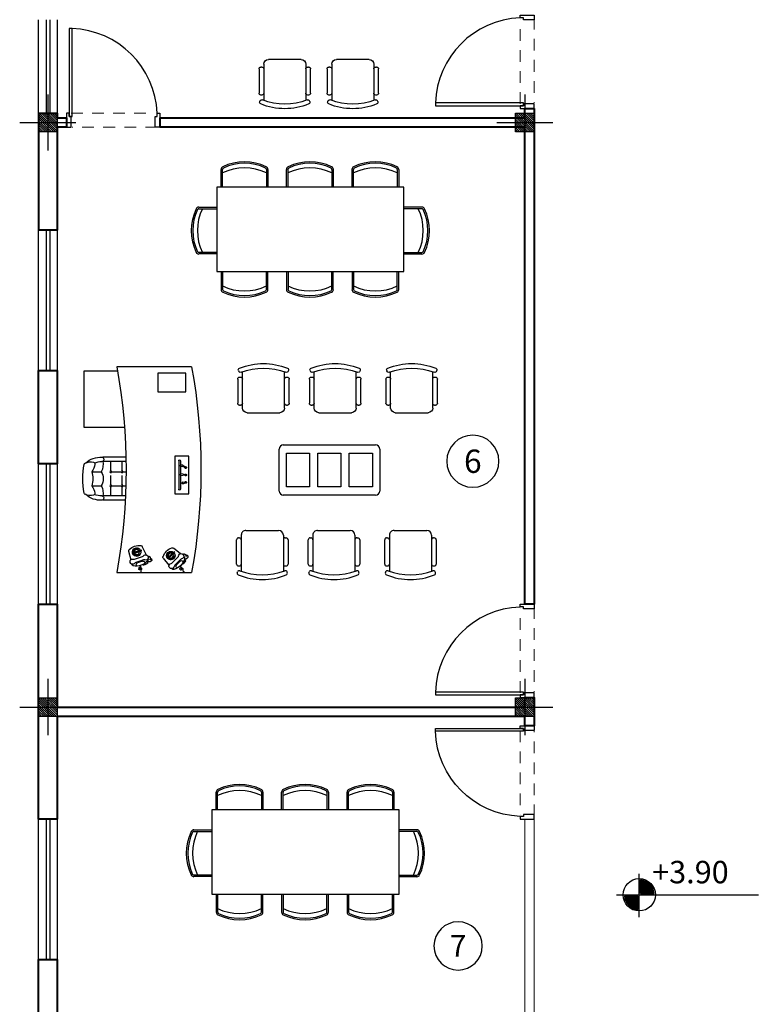
# Model space of a CAD drawing. Units: inches. Extents: x 160 to 686, y -230 to 66.
# Drawn here: x 403 to 411, y -50 to -39 of the extents above; entities that cross this region are included whole.
import ezdxf
from ezdxf.enums import TextEntityAlignment as Align

# ---------------------------------------------------------------- set-up
doc = ezdxf.new("R2010")
doc.units = ezdxf.units.IN
doc.header["$MEASUREMENT"] = 0
doc.linetypes.add('DOT2', pattern=[0.125, 0, -0.125])
doc.linetypes.add('HIDDEN', pattern=[0.375, 0.25, -0.125])
for name, color, linetype in [('11', 11, 'Continuous'), ('code', 130, 'Continuous'), ('cul', 1, 'Continuous'), ('Door', 173, 'Continuous'), ('FURNITURE', 27, 'Continuous'), ('WINDOW', 161, 'Continuous')]:
    doc.layers.add(name, color=color, linetype=linetype)
doc.layers.add('7', color=7, linetype='Continuous', lineweight=40)
doc.styles.add('DIMO', font='ROMANC.shx', dxfattribs={"width": 0.75, "height": 0.2})
doc.styles.add('ROMANC', font='romanc.shx', dxfattribs={"width": 0.7, "height": 0.18})

# ---------------------------------------------------------------- blocks, each defined once
blk = doc.blocks.new('A$C73843121')
at = {"layer": 'FURNITURE'}
for p, q in [((0.266, 1.121), (0.266, 1.313)), ((0.282, 1.121), (0.282, 1.313)), ((0.751, 1.313), (0.751, 1.121)), ((0.766, 1.313), (0.766, 1.121)), ((0.966, 1.121), (0.966, 1.313)), ((0.982, 1.121), (0.982, 1.313)), ((1.45, 1.313), (1.45, 1.121)), ((1.466, 1.313), (1.466, 1.121)), ((1.666, 1.121), (1.666, 1.313)), ((1.681, 1.121), (1.681, 1.313)), ((2.15, 1.313), (2.15, 1.121)), ((2.166, 1.313), (2.166, 1.121)), ((2.221, 1.121), (0.221, 1.121)), ((0.221, 1.121), (0.221, 0.221)), ((2.221, 0.221), (2.221, 1.121)), ((0.028, 0.908), (0.221, 0.908)), ((0.028, 0.892), (0.221, 0.892)), ((2.413, 0.908), (2.221, 0.908)), ((2.413, 0.892), (2.221, 0.892)), ((0.221, 0.424), (0.028, 0.424)), ((2.221, 0.424), (2.413, 0.424)), ((0.221, 0.408), (0.028, 0.408)), ((2.221, 0.408), (2.413, 0.408)), ((0.221, 0.221), (2.221, 0.221)), ((0.266, 0.221), (0.266, 0.028)), ((0.282, 0.221), (0.282, 0.028)), ((0.751, 0.028), (0.751, 0.221)), ((0.766, 0.028), (0.766, 0.221)), ((0.966, 0.221), (0.966, 0.028)), ((0.982, 0.221), (0.982, 0.028)), ((1.45, 0.028), (1.45, 0.221)), ((1.466, 0.028), (1.466, 0.221)), ((1.666, 0.221), (1.666, 0.028)), ((1.681, 0.221), (1.681, 0.028)), ((2.15, 0.028), (2.15, 0.221)), ((2.166, 0.028), (2.166, 0.221))]:
    blk.add_line(p, q, dxfattribs=at)
for centre, radius, start, end in [((0.516, 0.856), 0.538, 64.4087, 115.5913), ((0.516, 0.856), 0.522, 64.4087, 115.5913), ((1.216, 0.856), 0.538, 64.4087, 115.5913), ((1.216, 0.856), 0.522, 64.4087, 115.5913), ((1.916, 0.856), 0.538, 64.4087, 115.5913), ((1.916, 0.856), 0.522, 64.4087, 115.5913), ((0.298, 1.313), 0.0313, 115.5913, 180), ((0.516, 0.79), 0.538, 64.1572, 115.8428), ((0.298, 1.313), 0.0156, 115.5913, 180), ((0.735, 1.313), 0.0156, 0, 64.4087), ((0.735, 1.313), 0.0313, 0, 64.4087), ((0.997, 1.313), 0.0313, 115.5913, 180), ((1.216, 0.79), 0.538, 64.1572, 115.8428), ((0.997, 1.313), 0.0156, 115.5913, 180), ((1.435, 1.313), 0.0156, 0, 64.4087), ((1.435, 1.313), 0.0313, 0, 64.4087), ((1.697, 1.313), 0.0313, 115.5913, 180), ((1.916, 0.79), 0.538, 64.1572, 115.8428), ((1.697, 1.313), 0.0156, 115.5913, 180), ((2.134, 1.313), 0.0156, 0, 64.4087), ((2.134, 1.313), 0.0313, 0, 64.4087), ((0.485, 0.658), 0.538, 154.4087, 205.5913), ((0.485, 0.658), 0.522, 154.4087, 205.5913), ((0.028, 0.877), 0.0313, 90, 154.4087), ((0.028, 0.877), 0.0156, 90, 154.4087), ((0.551, 0.658), 0.538, 154.1572, 205.8428), ((1.89, 0.658), 0.538, 334.1572, 25.8428), ((2.413, 0.877), 0.0313, 25.5913, 90), ((2.413, 0.877), 0.0156, 25.5913, 90), ((1.956, 0.658), 0.522, 334.4087, 25.5913), ((1.956, 0.658), 0.538, 334.4087, 25.5913), ((0.028, 0.439), 0.0313, 205.5913, 270), ((0.028, 0.439), 0.0156, 205.5913, 270), ((2.413, 0.439), 0.0156, 270, 334.4087), ((2.413, 0.439), 0.0313, 270, 334.4087), ((0.298, 0.028), 0.0313, 180, 244.4087), ((0.516, 0.551), 0.538, 244.1572, 295.8428), ((0.298, 0.028), 0.0156, 180, 244.4087), ((0.516, 0.485), 0.538, 244.4087, 295.5913), ((0.516, 0.485), 0.522, 244.4087, 295.5913), ((0.735, 0.028), 0.0156, 295.5913, 0), ((0.735, 0.028), 0.0313, 295.5913, 0), ((0.997, 0.028), 0.0313, 180, 244.4087), ((1.216, 0.551), 0.538, 244.1572, 295.8428), ((0.997, 0.028), 0.0156, 180, 244.4087), ((1.216, 0.485), 0.538, 244.4087, 295.5913), ((1.216, 0.485), 0.522, 244.4087, 295.5913), ((1.435, 0.028), 0.0156, 295.5913, 0), ((1.435, 0.028), 0.0313, 295.5913, 0), ((1.697, 0.028), 0.0313, 180, 244.4087), ((1.916, 0.551), 0.538, 244.1572, 295.8428), ((1.697, 0.028), 0.0156, 180, 244.4087), ((1.916, 0.485), 0.538, 244.4087, 295.5913), ((1.916, 0.485), 0.522, 244.4087, 295.5913), ((2.134, 0.028), 0.0156, 295.5913, 0), ((2.134, 0.028), 0.0313, 295.5913, 0)]:
    blk.add_arc(centre, radius, start, end, dxfattribs=at)
blk = doc.blocks.new('A$C2C5C2C8F')
at = {"layer": 'FURNITURE', "linetype": 'DOT2'}
for p, q in [((112.2, 116.6), (112.2, 97.5)), ((127.2, 116.6), (127.2, 97.5)), ((111.2, 96.5), (101.4, 96.5)), ((112.2, 95.5), (112.2, 85.4)), ((126.2, 96.5), (113.2, 96.5)), ((127.2, 95.5), (127.2, 85.4)), ((138, 96.5), (128.2, 96.5)), ((111.2, 84.4), (101.4, 84.4)), ((126.2, 84.4), (113.2, 84.4)), ((138, 84.4), (128.2, 84.4)), ((112.2, 83.4), (112.2, 80)), ((127.2, 83.4), (127.2, 80.2))]:
    blk.add_line(p, q, dxfattribs=at)
at = {"layer": 'FURNITURE'}
for p, q in [((96.7, 80.1), (96.7, 105.3)), ((142.7, 80.9), (142.7, 105.3)), ((101.4, 80.1), (101.4, 104.9)), ((138, 80.6), (138, 104.9)), ((197.1, 77.3), (206.5, 75.1)), ((211.1, 74), (211.3, 73.9)), ((207.9, 62.4), (209.8, 67.8)), ((213.1, 68.7), (212.2, 69)), ((200.9, 58.7), (192.1, 62.7)), ((205.5, 56.7), (205.3, 56.8)), ((210, 59.7), (209.1, 60)), ((204.7, 40.3), (212.2, 34.2)), ((100.4, 23.8), (130.9, 23.8)), ((100.4, 21.8), (105.1, 21.8)), ((106.2, 21.8), (114.7, 21.8)), ((107.7, 16.3), (106.7, 21.2)), ((116.3, 21.8), (130.9, 21.8)), ((200, 22), (193.8, 29.4)), ((207.9, 22.2), (211.9, 26.3)), ((215.3, 25.6), (214.6, 26.3)), ((215.8, 31.2), (216, 31)), ((107.7, 16.3), (104.9, 20.4)), ((115.7, 16.3), (114.6, 21)), ((115.7, 16.3), (116.5, 21)), ((116.5, 21), (116.5, 21)), ((116.5, 21), (116.5, 21)), ((123.6, 16.3), (123.3, 19.2)), ((123.6, 16.3), (125.1, 18.8)), ((203.1, 18.1), (203, 18.3)), ((208.6, 18.9), (207.9, 19.5))]:
    blk.add_line(p, q, dxfattribs=at)
for points in [[(4.6, 89.2), (4.6, 125.3), (64.6, 125.3), (64.6, 81.7)], [(0, 10), (0, 90)], [(220, 90), (220, 10)], [(212.7, 65.5), (213.1, 64.5), (213.4, 64.5), (213.6, 64.5), (214.2, 64.5), (214.4, 64.5), (214.6, 64.4), (214.7, 64.5), (214.9, 64.5), (215.3, 64.7), (215.5, 64.7), (216.5, 65.2), (216.8, 65.4), (217.1, 65.6), (217.1, 65.8), (217.1, 65.9), (216.9, 66.1), (216.6, 66.2), (216.6, 66.3), (216.3, 66.3), (216.2, 66.5), (215.2, 66), (215, 66), (214.7, 66), (214.4, 65.8), (214.7, 65.3), (214.7, 65.1), (214.7, 64.9), (214.7, 64.7), (214.7, 64.5), (215.1, 63.8), (215.3, 63.7), (215.5, 63.7), (215.8, 63.6), (215.9, 63.5), (216, 63.3), (216.4, 63.5), (216.6, 63.4), (216.8, 63.5), (216.9, 63.7), (217, 63.8), (217.5, 64.1), (217.8, 64.1), (218.1, 64.3), (218.3, 64.3), (218.5, 64.3), (218.7, 64.3), (218.9, 64.3), (219.1, 64.3), (219.3, 64.1), (219.6, 64), (219.9, 63.8), (220, 63.8)], [(202.8, 56.5), (202.8, 56.4), (202.9, 56.4), (202.6, 55.8), (202.7, 55.7), (202.6, 55.6), (202.6, 55.6), (202.6, 55.5), (202.6, 55.5), (202.6, 55.4), (202.8, 55.3), (202.8, 55.3), (203, 55.2), (202.9, 55.1), (203.1, 55), (203, 55), (203.2, 54.9), (203.2, 54.8), (203.3, 54.8), (203.3, 54.8), (203.4, 54.7), (203.4, 54.6), (203.5, 54.5), (203.4, 54.4), (203.8, 54.3), (203.8, 54.3), (204.2, 54.1), (204.2, 54.2), (204.6, 54), (204.6, 54.1), (205.7, 53.7), (205.7, 53.8), (205.8, 53.7), (205.8, 53.8), (205.9, 53.8), (206, 53.9), (206, 53.8), (206.1, 54.1), (206.1, 54.2), (206.1, 54.3), (206, 54.3), (206, 54.4), (205.9, 54.4), (205.9, 54.5), (205.8, 54.5), (205.8, 54.3), (205.7, 54.4), (205.6, 54.2), (205.6, 54.2), (205.5, 54.1), (205.5, 54.1), (205.5, 54), (205.4, 54), (205.4, 53.9), (205.3, 53.9), (205.3, 53.8), (205.3, 53.8), (205.1, 53.4), (205.1, 53.4), (205.1, 53.3), (205.2, 53.3), (205.1, 53.2), (205.3, 53.1), (205.3, 53.1), (205.5, 53), (205.5, 52.9), (205.9, 52.8), (205.8, 52.8), (206, 52.7), (206, 52.7), (206.6, 52.4), (206.6, 52.5), (206.7, 52.5), (206.8, 52.6), (206.9, 52.5), (206.9, 52.6), (207.1, 52.6), (207.1, 52.8), (207.2, 52.7), (207.3, 52.8), (207.4, 52.8), (207.5, 52.9), (207.5, 52.9), (207.6, 53.1), (207.6, 53), (207.7, 53.1), (207.7, 53.1), (207.8, 53.3), (207.9, 53.3), (207.9, 53.5), (207.8, 53.5), (207.9, 53.7), (207.9, 53.7), (208, 53.8), (208, 53.8), (208.2, 54.2), (208.2, 54.1), (208.4, 54.6), (208.4, 54.6), (208.4, 54.8), (208.4, 54.8), (208.5, 55.1), (208.5, 55.2), (208.5, 55.3), (208.5, 55.3), (208.6, 55.6), (208.6, 55.6), (208.6, 55.7), (208.6, 55.7), (208.6, 55.8), (208.6, 55.8), (208.7, 56.3), (208.8, 56.3), (208.8, 56.4), (208.8, 56.4), (208.9, 56.6), (208.9, 56.6), (209, 56.8), (209.1, 56.8), (209.1, 56.9), (209.1, 56.9), (209.2, 57), (209.4, 57), (209.4, 57.2), (209.6, 57.1), (209.6, 57.2), (209.7, 57.1), (209.7, 57.2), (209.8, 57.1), (209.9, 57.2), (210, 57.2), (210, 57.2), (210.1, 57.1), (210.2, 57.3), (210.3, 57.3), (210.3, 57.4), (210.4, 57.4), (210.4, 57.5), (210.5, 57.4), (210.5, 57.6), (210.5, 57.6), (210.6, 57.8), (210.6, 57.8), (210.7, 57.9), (210.7, 57.9), (210.8, 58.1), (210.8, 58.1), (210.9, 58.2), (210.9, 58.2), (211, 58.4), (211, 58.4), (211, 58.5), (211.1, 58.5), (211.5, 59.7), (211.5, 59.7), (211.6, 59.8), (211.6, 59.7), (211.7, 59.9), (211.7, 59.9), (211.8, 60.1), (211.8, 60.1), (211.9, 60.3), (211.8, 60.3), (211.8, 60.4), (211.8, 60.4), (211.8, 60.5), (211.8, 60.6), (211.9, 60.8), (211.8, 60.8), (212.1, 61.5), (212, 61.5), (212, 61.6), (212, 61.7), (212, 61.8), (211.8, 61.8), (211.9, 61.9), (211.6, 62), (211.6, 62), (211.4, 62.1)], [(213.5, 22.9), (213.5, 21.8), (213.7, 21.6), (213.9, 21.5), (214.4, 21.3), (214.6, 21.2), (214.7, 21.1), (214.9, 21.1), (215.1, 21), (215.5, 21), (215.7, 20.9), (216.8, 20.9), (217.2, 21), (217.5, 21), (217.6, 21.2), (217.6, 21.3), (217.5, 21.5), (217.3, 21.7), (217.3, 21.9), (217.2, 22), (217.1, 22.2), (216, 22.2), (215.8, 22.3), (215.6, 22.4), (215.2, 22.4), (215.2, 21.8), (215.1, 21.6), (215.1, 21.4), (215, 21.2), (214.9, 21.1), (214.9, 20.3), (215.1, 20.1), (215.3, 20), (215.5, 19.8), (215.6, 19.6), (215.6, 19.5), (215.9, 19.5), (216.1, 19.3), (216.3, 19.3), (216.5, 19.4), (216.7, 19.5), (217.3, 19.5), (217.4, 19.4), (217.8, 19.4), (218, 19.3), (218.2, 19.2), (218.4, 19.1), (218.6, 19.1), (218.8, 18.9), (218.8, 18.7), (219, 18.5), (219.2, 18.1), (219.4, 18.1), (219.6, 18.1), (220, 18.1)], [(200.7, 19.1), (200.6, 19.1), (200.7, 19.1), (200.2, 18.6), (200.2, 18.6), (200.1, 18.5), (200.1, 18.4), (200.1, 18.4), (200.1, 18.3), (200, 18.3), (200.2, 18.1), (200.1, 18.1), (200.2, 17.9), (200.1, 17.8), (200.3, 17.7), (200.2, 17.7), (200.3, 17.5), (200.3, 17.5), (200.4, 17.4), (200.3, 17.4), (200.4, 17.3), (200.3, 17.2), (200.4, 17.1), (200.3, 17), (200.6, 16.7), (200.6, 16.7), (200.9, 16.4), (200.9, 16.4), (201.2, 16.2), (201.2, 16.2), (202, 15.4), (202, 15.4), (202.1, 15.4), (202.2, 15.4), (202.3, 15.3), (202.3, 15.4), (202.4, 15.4), (202.6, 15.6), (202.6, 15.6), (202.6, 15.7), (202.6, 15.8), (202.6, 15.9), (202.5, 15.9), (202.6, 16), (202.5, 16), (202.4, 15.9), (202.3, 16), (202.2, 15.8), (202.1, 15.9), (202.1, 15.8), (202, 15.8), (201.9, 15.7), (201.9, 15.8), (201.8, 15.7), (201.8, 15.7), (201.7, 15.7), (201.7, 15.7), (201.4, 15.4), (201.4, 15.4), (201.3, 15.3), (201.4, 15.2), (201.3, 15.2), (201.5, 15), (201.4, 15), (201.6, 14.8), (201.5, 14.7), (201.8, 14.5), (201.7, 14.5), (201.8, 14.4), (201.8, 14.3), (202.3, 13.9), (202.3, 13.9), (202.4, 13.8), (202.5, 13.9), (202.6, 13.8), (202.6, 13.9), (202.7, 13.8), (202.9, 13.9), (203, 13.8), (203, 13.9), (203.2, 13.8), (203.3, 13.9), (203.3, 13.9), (203.4, 14), (203.5, 13.9), (203.6, 14), (203.6, 13.9), (203.8, 14.1), (203.8, 14.1), (203.9, 14.2), (203.8, 14.2), (204, 14.4), (204, 14.4), (204.1, 14.4), (204.2, 14.4), (204.5, 14.7), (204.5, 14.6), (204.8, 15), (204.8, 15), (204.9, 15.1), (204.9, 15.2), (205.2, 15.4), (205.2, 15.4), (205.3, 15.5), (205.2, 15.6), (205.5, 15.8), (205.4, 15.8), (205.5, 15.9), (205.5, 15.9), (205.6, 16), (205.5, 16), (205.9, 16.4), (205.9, 16.4), (206, 16.5), (206, 16.4), (206.2, 16.6), (206.2, 16.5), (206.4, 16.7), (206.4, 16.6), (206.5, 16.7), (206.5, 16.7), (206.6, 16.8), (206.8, 16.7), (206.9, 16.8), (207, 16.7), (207.1, 16.7), (207.2, 16.7), (207.2, 16.7), (207.3, 16.6), (207.3, 16.7), (207.4, 16.6), (207.4, 16.6), (207.5, 16.5), (207.7, 16.6), (207.7, 16.6), (207.8, 16.6), (207.9, 16.6), (207.9, 16.6), (208, 16.6), (208.1, 16.7), (208.1, 16.7), (208.2, 16.9), (208.3, 16.8), (208.3, 16.9), (208.4, 16.9), (208.5, 17.1), (208.6, 17), (208.6, 17.1), (208.7, 17.1), (208.8, 17.3), (208.9, 17.2), (209, 17.3), (209, 17.3), (209.9, 18.2), (209.9, 18.1), (210, 18.2), (210, 18.2), (210.1, 18.3), (210.2, 18.3), (210.3, 18.4), (210.3, 18.4), (210.5, 18.6), (210.4, 18.6), (210.5, 18.7), (210.5, 18.7), (210.6, 18.8), (210.5, 18.8), (210.7, 19), (210.7, 19), (211.2, 19.6), (211.2, 19.6), (211.2, 19.7), (211.2, 19.7), (211.3, 19.8), (211.1, 19.9), (211.2, 20), (211, 20.2), (211, 20.2), (210.9, 20.3)]]:
    blk.add_lwpolyline(points, dxfattribs=at)
for points in [[(205.7, 70.9), (204.3, 66.7), (202.9, 62.5, -0.162278), (202.1, 61.5, 2), (206.5, 60.1, -0.162278), (206.5, 61.3), (207.9, 65.5), (209.3, 69.7, -0.162278), (210, 70.6, 2), (205.7, 72.1, -0.162278)], [(209.6, 30.8), (206.5, 27.6), (203.4, 24.5, -0.162278), (202.3, 24, 2), (205.5, 20.7, -0.162278), (206.1, 21.8), (209.2, 25), (212.3, 28.1, -0.162278), (213.4, 28.6, 2), (210.2, 31.8, -0.162278)]]:
    blk.add_lwpolyline(points, format="xyb", close=True, dxfattribs=at)
for points in [[(196.8, 65.7), (197.5, 65.5), (196.9, 63.5), (196.1, 63.7)], [(198.3, 70.8), (199.3, 70.5), (197.9, 66.6), (197, 67)], [(6.7, 16), (6.7, 46), (26.7, 46), (26.7, 16)], [(202.9, 34), (203.7, 33.3), (200.8, 30.4), (200.1, 31.1)], [(95.7, 12.8), (95.7, 27.8), (135.7, 27.8), (135.7, 12.8)], [(199.3, 30.1), (199.9, 29.5), (198.4, 28), (197.9, 28.6)]]:
    blk.add_lwpolyline(points, close=True, dxfattribs=at)
for centre, radius in [((112.2, 96.5), 1), ((127.2, 96.5), 1), ((112.2, 84.4), 1), ((127.2, 84.4), 1), ((194.5, 68.3), 0.669), ((194.7, 69.9), 0.669), ((195.5, 71.3), 0.669), ((198.1, 68.7), 2.75), ((196.9, 72.2), 0.669), ((198.5, 72.4), 0.669), ((200, 71.8), 0.669), ((200.7, 66.2), 0.669), ((201.2, 70.7), 0.669), ((201.6, 67.6), 0.669), ((201.7, 69.2), 0.669), ((198.4, 33.4), 0.669), ((199.3, 34.8), 0.669), ((201.9, 32.2), 2.75), ((200.7, 35.7), 0.669), ((202.3, 35.8), 0.669), ((203.8, 35.3), 0.669), ((205, 34.2), 0.669), ((205.3, 31), 0.669), ((205.5, 32.6), 0.669), ((203.1, 28.8), 0.669), ((204.4, 29.6), 0.669)]:
    blk.add_circle(centre, radius, dxfattribs=at)
for centre, radius, start, end in [((121.5, 106.9), 24.9, 138.9517, 182.415), ((115.3, 117.9), 13.6, 153.9935, 192.9805), ((104.7, 122.8), 2, 100.0126, 147.6793), ((100.5, 134.5), 21.4, 280.3657, 303.294), ((119.7, 48.6), 77.7, 78.6456, 101.3544), ((119.7, 144.2), 28.6, 254.8107, 285.1893), ((139, 134.5), 21.4, 236.706, 259.6343), ((134.7, 122.8), 2, 32.3207, 79.9874), ((124.1, 117.9), 13.6, 347.0195, 26.0065), ((117.9, 106.9), 24.9, 357.585, 41.0483), ((98.6, 106), 2, 182.55, 258.9378), ((99.3, 105.9), 2, 275.2109, 2.294), ((104.7, 120.3), 15.7, 256.6168, 298.5783), ((117, 106.6), 15.7, 153.1964, 182.0156), ((103.9, 115.4), 2, 196.0531, 280.3657), ((119.7, 120.3), 15.7, 241.4217, 298.5783), ((134.7, 120.3), 15.7, 241.4217, 283.3832), ((135.5, 115.4), 2, 259.6343, 343.9469), ((122.4, 106.6), 15.7, 357.9844, 26.8036), ((140.1, 105.9), 2, 177.706, 264.7891), ((140.8, 106), 2, 281.0622, 357.45), ((99.1, 108.4), 4.44, 258.9378, 275.2109), ((140.3, 108.4), 4.44, 264.7891, 281.0622), ((110, 690), 610, 259.6111, 280.3889), ((207.1, 65.7), 16.1, 137.169, 185.299), ((196.7, 75.4), 1.9, 76.7496, 137.169), ((210.9, 72.1), 1.9, 11.6672, 76.7496), ((192.9, 64.4), 1.9, 185.299, 245.7184), ((198.1, 68.7), 4.55, 257.6369, 247.6634), ((196.9, 69.2), 16.2, 310.8008, 11.6672), ((211.6, 67.2), 1.9, 71.234, 161.234), ((206.3, 58.4), 1.9, 245.7184, 310.8008), ((209.7, 61.8), 1.9, 161.234, 251.234), ((208.6, 25.5), 16.1, 110.935, 159.065), ((201.9, 32.2), 4.55, 231.4029, 221.4294), ((203.5, 38.9), 1.9, 50.5156, 110.935), ((100.4, 22.8), 1, 90, 270), ((105.7, 21), 1, 12.3468, 215.0866), ((115.5, 21.2), 1, 349.4886, 193.1776), ((130.9, 22.8), 1, 270, 90), ((195.3, 30.6), 1.9, 159.065, 219.4844), ((201, 33.1), 16.2, 284.5668, 345.4332), ((209.2, 20.9), 1.9, 135, 225), ((213.3, 24.9), 1.9, 45, 135), ((214.8, 29.5), 1.9, 345.4332, 50.5156), ((107.7, 16.3), 1, 125.0866, 102.3468), ((115.7, 16.3), 1, 103.1776, 79.4886), ((123.6, 16.3), 1, 96.3173, 57.6767), ((124.3, 19.3), 1, 327.6767, 186.3173), ((204.6, 19.3), 1.9, 219.4844, 284.5668), ((110, 610), 610, 259.6111, 280.3889)]:
    blk.add_arc(centre, radius, start, end, dxfattribs=at)
blk = doc.blocks.new('A$C039102F0')
at = {"layer": 'FURNITURE'}
for p, q in [((0.8, 45), (1, 44.4)), ((5, 5), (5, 43.9)), ((50, 5), (50, 43.9)), ((54.2, 45), (54, 44.4)), ((0, 10), (0, 36)), ((3, 38), (2, 38)), ((53, 38), (52, 38)), ((55, 36), (55, 10)), ((3, 8), (2, 8)), ((45, 0), (10, 0)), ((53, 8), (52, 8))]:
    blk.add_line(p, q, dxfattribs=at)
for centre, radius, start, end in [((27.5, -14.9), 67.5, 67.667, 112.333), ((2.6, 45.7), 2, 112.333, 202.4147), ((2.8, 45.1), 2, 202.4147, 290.7662), ((27.5, -19.9), 67.5, 69.2338, 110.7662), ((52.2, 45.1), 2, 249.2338, 337.5853), ((52.4, 45.7), 2, 337.5853, 67.667), ((2, 36), 2, 90, 180), ((3, 36), 2, 0, 90), ((52, 36), 2, 90, 180), ((53, 36), 2, 0, 90), ((2, 10), 2, 180, 270), ((3, 10), 2, 270, 0), ((10, 5), 5, 180, 270), ((45, 5), 5, 270, 0), ((52, 10), 2, 180, 270), ((53, 10), 2, 270, 0)]:
    blk.add_arc(centre, radius, start, end, dxfattribs=at)
blk = doc.blocks.new('TBLWGLAS')
at = {"linetype": 'Continuous'}
for p, q in [((-22, 0), (22, 0)), ((-24, -22), (-24, -2)), ((-20.5, -20), (-20.5, -4)), ((-20.5, -4), (-9.5, -4)), ((-9.5, -4), (-9.5, -20)), ((-5.5, -20), (-5.5, -4)), ((-5.5, -4), (5.5, -4)), ((5.5, -4), (5.5, -20)), ((9.5, -20), (9.5, -4)), ((9.5, -4), (20.5, -4)), ((20.5, -4), (20.5, -20)), ((24, -2), (24, -22)), ((-9.5, -20), (-20.5, -20)), ((5.5, -20), (-5.5, -20)), ((20.5, -20), (9.5, -20)), ((22, -24), (-22, -24))]:
    blk.add_line(p, q, dxfattribs=at)
for centre, start, end in [((-22, -2), 90, 180), ((22, -2), 0, 90), ((-22, -22), 180, 270), ((22, -22), 270, 0)]:
    blk.add_arc(centre, 2, start, end, dxfattribs=at)
blk = doc.blocks.new('A$C18366D93')
at = {"layer": 'FURNITURE', "xscale": 0.02240000000000109, "yscale": 0.02240000000000109, "zscale": 0.02240000000000109}
blk.add_blockref('TBLWGLAS', (0.538, 0.538), dxfattribs=at)
blk = doc.blocks.new('*U12')
at = {"color": 9, "linetype": 'HIDDEN', "lineweight": 5, "ltscale": 0.5}
for p, q in [((0, 0.05), (0, 0.95)), ((0.15, 0.969), (0.15, 0.06))]:
    blk.add_line(p, q, dxfattribs=at)
at = {"layer": 'Door', "color": 15}
for points in [[(0.15, 1), (0.15, 1), (0.15, 0.95), (0.035, 0.95), (0.035, 0.97), (0, 0.97), (0, 1), (0.15, 1)], [(0.15, 0), (0.15, 0), (0.15, 0.05), (0.035, 0.05), (0.035, 0.03), (0, 0.03), (0, 0), (0.15, 0)]]:
    blk.add_lwpolyline(points, dxfattribs=at)
at = {"layer": 'Door', "color": 6}
blk.add_lwpolyline([(0.035, 0.06), (-0.905, 0.06), (-0.905, 0.03), (0.035, 0.03)], close=True, dxfattribs=at)
at = {"layer": 'Door', "color": 8}
blk.add_arc((0.035, 0.03), 0.94, 92.1338, 178.1711, dxfattribs=at)
blk = doc.blocks.new('*U19')
at = {"layer": 'WINDOW', "color": 161}
for p, q in [((1, 0.097), (0, 0.097)), ((0, -0.103), (1, -0.103))]:
    blk.add_line(p, q, dxfattribs=at)
at = {"layer": 'WINDOW', "color": 8}
for p, q in [((0, 0.015), (1, 0.015)), ((0, -0.025), (1, -0.025))]:
    blk.add_line(p, q, dxfattribs=at)
blk = doc.blocks.new('*U18')
at = {"layer": 'WINDOW', "color": 161}
for p, q in [((1.5, 0.097), (0, 0.097)), ((0, -0.103), (1.5, -0.103))]:
    blk.add_line(p, q, dxfattribs=at)
at = {"layer": 'WINDOW', "color": 8}
for p, q in [((0, 0.015), (1.5, 0.015)), ((0, -0.025), (1.5, -0.025))]:
    blk.add_line(p, q, dxfattribs=at)
blk = doc.blocks.new('*X6')
at = {"color": 0}
for p, q in [((16.67, 10.47), (16.717, 10.47)), ((16.67, 10.45), (16.764, 10.45)), ((16.67, 10.43), (16.793, 10.43)), ((16.67, 10.41), (16.815, 10.41)), ((16.67, 10.39), (16.832, 10.39)), ((16.67, 10.37), (16.846, 10.37)), ((16.67, 10.35), (16.857, 10.35)), ((16.67, 10.33), (16.866, 10.33)), ((16.67, 10.31), (16.872, 10.31)), ((16.67, 10.29), (16.876, 10.29))]:
    blk.add_line(p, q, dxfattribs=at)
blk = doc.blocks.new('A$C783543A4')
at = {"layer": 'code'}
for p, q in [((0.2016, 0), (0.2016, 0.3851)), ((0, 0.1984), (1.2628, 0.1984))]:
    blk.add_line(p, q, dxfattribs=at)
at = {"layer": 'code', "color": 8}
for p, q in [((0.2131, 0.2099), (0.2131, 0.3303)), ((0.1901, 0.1868), (0.0696, 0.1868)), ((0.1901, 0.1868), (0.1901, 0.0664)), ((0.2131, 0.2099), (0.3336, 0.2099))]:
    blk.add_line(p, q, dxfattribs=at)
at = {"layer": 'code'}
blk.add_circle((0.2016, 0.1984), 0.144, dxfattribs=at)
at = {"layer": 'code', "color": 8}
for start, end in [(4.98854, 85.01146), (184.98854, 265.01146)]:
    blk.add_arc((0.2016, 0.1984), 0.1325, start, end, dxfattribs=at)
at = {"layer": 'code', "color": 8, "xscale": 0.5760000000000076, "yscale": 0.5760000000000076, "zscale": 0.5760000000000076}
blk.add_blockref('*X6', (-9.3888, -5.7056), dxfattribs=at)
at = {"layer": 'code', "color": 8, "xscale": 0.5760000000000076, "yscale": 0.5760000000000076, "zscale": 0.5760000000000076, "rotation": 180}
blk.add_blockref('*X6', (9.792, 6.1024), dxfattribs=at)
at = {"layer": 'code', "color": 7, "style": 'DIMO'}
blk.add_attdef('%%P0.00', (0.3169, 0.3006), '', height=0.2, dxfattribs=at)
blk = doc.blocks.new('plan a')
at = {"layer": '7'}
for p, q in [((599.834, -23.776), (600.034, -23.776)), ((599.834, -23.776), (599.834, -25.026)), ((600.034, -23.776), (600.034, -23.826)), ((605.034, -23.826), (605.034, -23.726)), ((605.034, -23.726), (605.134, -23.726)), ((605.134, -23.726), (605.134, -29.026)), ((600.034, -23.826), (600.134, -23.826)), ((600.134, -23.826), (600.134, -23.926)), ((601.134, -23.826), (601.134, -23.926)), ((601.134, -23.826), (605.034, -23.826)), ((600.034, -23.926), (600.034, -25.026)), ((600.134, -23.926), (600.034, -23.926)), ((605.034, -23.926), (601.134, -23.926)), ((605.034, -29.026), (605.034, -23.926)), ((600.034, -25.026), (599.834, -25.026)), ((605.134, -29.026), (605.034, -29.026))]:
    blk.add_line(p, q, dxfattribs=at)
at = {"layer": '7', "lineweight": 5}
for p, q in [((605.034, -36.326), (605.034, -31.326)), ((605.034, -31.326), (605.134, -31.326)), ((605.134, -31.326), (605.134, -36.626))]:
    blk.add_line(p, q, dxfattribs=at)
at = {"layer": '7'}
for points in [[(599.834, -27.526), (599.834, -26.526), (600.034, -26.526), (600.034, -27.526)], [(599.834, -33.826), (599.834, -32.826), (600.034, -32.826), (600.034, -33.826)]]:
    blk.add_lwpolyline(points, close=True, dxfattribs=at)
blk.add_lwpolyline([(600.034, -31.326), (599.834, -31.326), (599.834, -29.026), (600.034, -29.026), (600.034, -30.126), (605.034, -30.126), (605.034, -30.026), (605.134, -30.026), (605.134, -30.326), (605.034, -30.326), (605.034, -30.226), (600.034, -30.226), (600.034, -31.326)], dxfattribs=at)
at = {"layer": 'code', "xscale": 1.200000000000273, "yscale": 1.200000000000273, "zscale": 1.200000000000273}
blk.add_blockref('A$C783543A4', (606.016, -32.372), dxfattribs=at).add_auto_attribs({'%%P0.00': '+3.90'})
at = {"layer": 'Door', "linetype": 'Continuous'}
for p in [(604.984, -23.726), (604.984, -30.026)]:
    blk.add_blockref('*U12', p, dxfattribs=at)
at = {"layer": 'Door', "linetype": 'Continuous', "rotation": 270}
blk.add_blockref('*U12', (600.134, -23.776), dxfattribs=at)
at = {"layer": 'Door', "linetype": 'Continuous', "xscale": -1, "rotation": 180}
blk.add_blockref('*U12', (604.984, -30.326), dxfattribs=at)
at = {"layer": 'WINDOW', "xscale": -1, "rotation": 90}
for name, p in [('*U19', (599.931, -22.776)), ('*U18', (599.931, -25.026)), ('*U18', (599.931, -27.526)), ('*U18', (599.931, -31.326))]:
    blk.add_blockref(name, p, dxfattribs=at)
blk = doc.blocks.new('T.AX')
at = {"layer": '11', "color": 165}
blk.add_circle((0, 0.559), 0.559, dxfattribs=at)
at = {"layer": '11', "style": 'ROMANC'}
blk.add_attdef('XX', text='', height=0.5, dxfattribs=at).set_placement((0, 0.559), align=Align.MIDDLE_CENTER)
blk = doc.blocks.new('A$C55E52C42')
at = {"layer": 'cul'}
h = blk.add_hatch(dxfattribs=at)
h.set_pattern_fill('ANSI31', color=256, scale=0.005, style=0)
h.set_pattern_definition([(45, (-2685.726377, 341.490178), (-0.01122532015, 0.01122532015), [])])
h.paths.add_polyline_path([(0.2, 0.2), (0.4, 0.2), (0.4, 0.4), (0.2, 0.4)])
for p, q in [((0.3, 0.6), (0.3, 0)), ((0.6, 0.3), (0, 0.3))]:
    blk.add_line(p, q, dxfattribs=at)
blk.add_lwpolyline([(0.2, 0.2), (0.4, 0.2), (0.4, 0.4), (0.2, 0.4)], close=True, dxfattribs=at)
blk = doc.blocks.new('AX')
at = {"layer": 'cul', "xscale": -1}
for p in [(663.0482, 51.9462), (668.1482, 51.9462), (663.0482, 45.6962), (668.1482, 45.6962)]:
    blk.add_blockref('A$C55E52C42', p, dxfattribs=at)

msp = doc.modelspace()

# ---------------------------------------------------------------- block references
at = {"layer": '11', "lineweight": 0}
msp.add_blockref('AX', (-259.5372, -92.4671), dxfattribs=at)
at = {"layer": '11'}
ref = msp.add_blockref('T.AX', (407.7558, -44.121), dxfattribs=dict(at, xscale=-0.4980072056175686, yscale=0.4980072056176255, zscale=0.4980072053668406))
ref.add_attrib('XX', '6', dxfattribs={"height": 0.249, "style": 'ROMANC'}).set_placement((407.7558, -43.8426), align=Align.MIDDLE_CENTER)
ref = msp.add_blockref('T.AX', (407.5982, -49.2843), dxfattribs=dict(at, xscale=-0.4624352623591221, yscale=0.4624352623592358, zscale=0.462435262126352))
ref.add_attrib('XX', '7', dxfattribs={"height": 0.2312, "style": 'ROMANC'}).set_placement((407.5982, -49.0259), align=Align.MIDDLE_CENTER)
at = {"layer": '7', "lineweight": 0}
msp.add_blockref('plan a', (-196.723, -16.3448), dxfattribs=at)
at = {"layer": 'FURNITURE', "yscale": 0.009999999999990905}
for name, p, xscale, zscale, rotation in [('A$C039102F0', (405.4701, -39.5469, 5.2362), -0.009999999999763531, 0.009999999999999787, 180), ('A$C039102F0', (406.197, -39.5469, 5.2362), -0.009999999999763531, 0.009999999999999787, 180), ('A$C2C5C2C8F', (404.8489, -42.8326), -0.01000000000021828, 0.009999999999999787, 90), ('A$C039102F0', (405.7797, -44.5819), 0.009999999999990905, 0.009999999999990905, 180), ('A$C039102F0', (406.5459, -44.5819), 0.009999999999990905, 0.009999999999990905, 180), ('A$C039102F0', (407.3641, -44.5819), 0.009999999999990905, 0.009999999999990905, 180)]:
    msp.add_blockref(name, p, dxfattribs=dict(at, xscale=xscale, zscale=zscale, rotation=rotation))
at = {"layer": 'FURNITURE', "linetype": 'Continuous'}
for name, p in [('A$C73843121', (404.798, -42.0344)), ('A$C18366D93', (405.6842, -44.2064)), ('A$C73843121', (404.7456, -48.6927))]:
    msp.add_blockref(name, p, dxfattribs=at)
at = {"layer": 'FURNITURE', "xscale": -0.009999999999990905, "yscale": 0.009999999999990905, "zscale": 0.009999999999999787}
for p in [(405.7925, -43.3233), (406.5588, -43.3233), (407.377, -43.3233)]:
    msp.add_blockref('A$C039102F0', p, dxfattribs=at)

doc.saveas('drawing.dxf')
